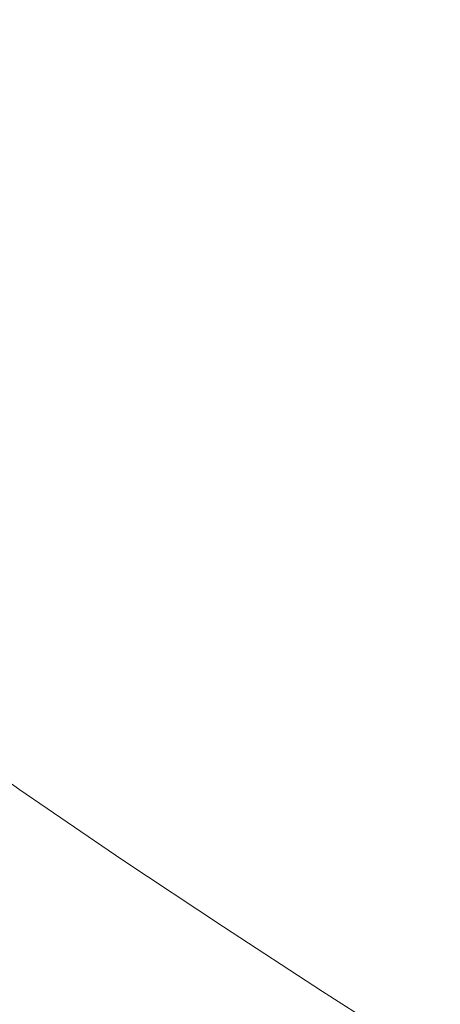
# Model space of a CAD drawing. Extents: x -1393 to 2, y -900 to 0.
# Drawn here: x -1014 to -949, y -519 to -368 of the extents above; entities that cross this region are included whole.
import ezdxf

# ---------------------------------------------------------------- set-up
doc = ezdxf.new("R2010")
doc.units = 0
doc.header["$LTSCALE"] = 500
doc.header["$MEASUREMENT"] = 0
doc.layers.add('RIMA_CERAMIKA', color=7, linetype='Continuous')

msp = doc.modelspace()

# ---------------------------------------------------------------- linework, layer by layer
at = {"layer": 'RIMA_CERAMIKA', "lineweight": 0}
for points, invisible_edges in [([(-985.85, -347.7, 16.01), (-994.6, -361.76, 16.01), (-975.69, -370.27, 16.01), (-966.55, -355.61, 16.01)], 15), ([(-1003.01, -374.94, 16.01), (-994.6, -361.76, 16.01), (-1012.49, -353.3, 16.01), (-1020.43, -365.98, 16.01)], 15), ([(-975.69, -370.27, 16.01), (-956.13, -378.71, 16.01), (-946.62, -363.48, 16.01), (-966.55, -355.61, 16.01)], 15), ([(-975.69, -370.27, 16.01), (-994.6, -361.76, 16.01), (-1003.01, -374.94, 16.01), (-984.55, -383.94, 16.01)], 15), ([(-946.62, -363.48, 16.01), (-956.13, -378.71, 16.01), (-936.32, -387, 16.01), (-926.47, -371.22, 16.01)], 15), ([(-1027.92, -377.83, 16.01), (-1011.01, -387.19, 16.01), (-1003.01, -374.94, 16.01), (-1020.43, -365.98, 16.01)], 15), ([(-965.43, -392.88, 16.01), (-956.13, -378.71, 16.01), (-975.69, -370.27, 16.01), (-984.55, -383.94, 16.01)], 15), ([(-1003.01, -374.94, 16.01), (-1011.01, -387.19, 16.01), (-993.06, -396.6, 16.01), (-984.55, -383.94, 16.01)], 15), ([(-1018.55, -398.47, 16.01), (-1011.01, -387.19, 16.01), (-1027.92, -377.83, 16.01), (-1034.92, -388.8, 16.01)], 15), ([(-936.32, -387, 16.01), (-956.13, -378.71, 16.01), (-965.43, -392.88, 16.01), (-946.02, -401.64, 16.01)], 15), ([(-993.06, -396.6, 16.01), (-974.41, -405.95, 16.01), (-965.43, -392.88, 16.01), (-984.55, -383.94, 16.01)], 15), ([(-993.06, -396.6, 16.01), (-1011.01, -387.19, 16.01), (-1018.55, -398.47, 16.01), (-1001.12, -408.21, 16.01)], 15), ([(-965.43, -392.88, 16.01), (-974.41, -405.95, 16.01), (-955.45, -415.12, 16.01), (-946.02, -401.64, 16.01)], 15), ([(-982.98, -417.9, 16.01), (-974.41, -405.95, 16.01), (-993.06, -396.6, 16.01), (-1001.12, -408.21, 16.01)], 15), ([(-1018.55, -398.47, 16.01), (-1025.54, -408.75, 16.01), (-1008.65, -418.75, 16.01), (-1001.12, -408.21, 16.01)], 15), ([(-955.45, -415.12, 16.01), (-936.55, -424.02, 16.01), (-926.7, -410.14, 16.01), (-946.02, -401.64, 16.01)], 15), ([(-955.45, -415.12, 16.01), (-974.41, -405.95, 16.01), (-982.98, -417.9, 16.01), (-964.5, -427.42, 16.01)], 15), ([(-1008.65, -418.75, 16.01), (-991.03, -428.71, 16.01), (-982.98, -417.9, 16.01), (-1001.12, -408.21, 16.01)], 15), ([(-1008.65, -418.75, 16.01), (-1025.54, -408.75, 16.01), (-1031.93, -417.98, 16.01), (-1015.56, -428.18, 16.01)], 15), ([(-946.03, -436.67, 16.01), (-936.55, -424.02, 16.01), (-955.45, -415.12, 16.01), (-964.5, -427.42, 16.01)], 15), ([(-998.45, -438.37, 16.01), (-991.03, -428.71, 16.01), (-1008.65, -418.75, 16.01), (-1015.56, -428.18, 16.01)], 15), ([(-982.98, -417.9, 16.01), (-991.03, -428.71, 16.01), (-973.03, -438.53, 16.01), (-964.5, -427.42, 16.01)], 15), ([(-973.03, -438.53, 16.01), (-955.01, -448.07, 16.01), (-946.03, -436.67, 16.01), (-964.5, -427.42, 16.01)], 15), ([(-1021.78, -436.47, 16.01), (-1005.15, -446.83, 16.01), (-998.45, -438.37, 16.01), (-1015.56, -428.18, 16.01)], 15), ([(-973.03, -438.53, 16.01), (-991.03, -428.71, 16.01), (-998.45, -438.37, 16.01), (-980.94, -448.42, 16.01)], 15), ([(-1011.02, -454.1, 16.01), (-1005.15, -446.83, 16.01), (-1021.78, -436.47, 16.01), (-1027.21, -443.59, 16.01)], 15), ([(-946.03, -436.67, 16.01), (-955.01, -448.07, 16.01), (-937.32, -457.21, 16.01), (-927.93, -445.51, 16.01)], 15), ([(-998.45, -438.37, 16.01), (-1005.15, -446.83, 16.01), (-988.09, -457.08, 16.01), (-980.94, -448.42, 16.01)], 15), ([(-963.36, -458.21, 16.01), (-955.01, -448.07, 16.01), (-973.03, -438.53, 16.01), (-980.94, -448.42, 16.01)], 15), ([(-1031.78, -449.52, 16.01), (-1015.96, -460.13, 16.01), (-1011.02, -454.1, 16.01), (-1027.21, -443.59, 16.01)], 15), ([(-988.09, -457.08, 16.01), (-1005.15, -446.83, 16.01), (-1011.02, -454.1, 16.01), (-994.38, -464.5, 16.01)], 15), ([(-988.09, -457.08, 16.01), (-970.94, -467.09, 16.01), (-963.36, -458.21, 16.01), (-980.94, -448.42, 16.01)], 15), ([(-937.32, -457.21, 16.01), (-955.01, -448.07, 16.01), (-963.36, -458.21, 16.01), (-946.06, -467.62, 16.01)], 15), ([(-1011.02, -454.1, 16.01), (-1015.96, -460.13, 16.01), (-999.67, -470.66, 16.01), (-994.38, -464.5, 16.01)], 15), ([(-977.61, -474.68, 16.01), (-970.94, -467.09, 16.01), (-988.09, -457.08, 16.01), (-994.38, -464.5, 16.01)], 15), ([(-963.36, -458.21, 16.01), (-970.94, -467.09, 16.01), (-954.02, -476.71, 16.01), (-946.06, -467.62, 16.01)], 15), ([(-999.67, -470.66, 16.01), (-1015.96, -460.13, 16.01), (-1019.86, -464.91, 16.01), (-1003.86, -475.55, 16.01)], 15), ([(-1019.86, -464.91, 16.01), (-1022.89, -468.6, 16.07), (-1007.09, -479.31, 16.07), (-1003.86, -475.55, 16.01)], 15), ([(-999.67, -470.66, 16.01), (-983.23, -480.98, 16.01), (-977.61, -474.68, 16.01), (-994.38, -464.5, 16.01)], 15), ([(-954.02, -476.71, 16.01), (-970.94, -467.09, 16.01), (-977.61, -474.68, 16.01), (-961.03, -484.49, 16.01)], 15), ([(-1007.09, -479.31, 16.07), (-1022.89, -468.6, 16.07), (-1025.17, -471.33, 16.27), (-1009.54, -482.11, 16.27)], 15), ([(-954.02, -476.71, 16.01), (-937.66, -485.82, 16.01), (-929.38, -476.51, 16.01), (-946.06, -467.62, 16.01)], 15), ([(-1025.17, -471.33, 16.27), (-1026.88, -473.28, 16.66), (-1011.34, -484.1, 16.66), (-1009.54, -482.11, 16.27)], 15), ([(-987.68, -485.97, 16.01), (-983.23, -480.98, 16.01), (-999.67, -470.66, 16.01), (-1003.86, -475.55, 16.01)], 15), ([(-1011.34, -484.1, 16.66), (-1026.88, -473.28, 16.66), (-1028.15, -474.58, 17.32), (-1012.67, -485.44, 17.32)], 15), ([(-1028.15, -474.58, 17.32), (-1029.14, -475.4, 18.3), (-1013.69, -486.3, 18.3), (-1012.67, -485.44, 17.32)], 13), ([(-977.61, -474.68, 16.01), (-983.23, -480.98, 16.01), (-966.96, -490.94, 16.01), (-961.03, -484.49, 16.01)], 15), ([(-1013.69, -486.3, 18.3), (-1029.14, -475.4, 18.3), (-1029.99, -475.88, 19.68), (-1014.54, -486.81, 19.68)], 15), ([(-1007.09, -479.31, 16.07), (-991.11, -489.82, 16.07), (-987.68, -485.97, 16.01), (-1003.86, -475.55, 16.01)], 15), ([(-944.98, -493.79, 16.01), (-937.66, -485.82, 16.01), (-954.02, -476.71, 16.01), (-961.03, -484.49, 16.01)], 15), ([(-993.7, -492.69, 16.27), (-991.11, -489.82, 16.07), (-1007.09, -479.31, 16.07), (-1009.54, -482.11, 16.27)], 15), ([(-1011.34, -484.1, 16.66), (-995.6, -494.74, 16.66), (-993.7, -492.69, 16.27), (-1009.54, -482.11, 16.27)], 15), ([(-966.96, -490.94, 16.01), (-983.23, -480.98, 16.01), (-987.68, -485.97, 16.01), (-971.64, -496.05, 16.01)], 15), ([(-1013.69, -486.3, 18.3), (-998.02, -497.01, 18.3), (-996.99, -496.12, 17.32), (-1012.67, -485.44, 17.32)], 14), ([(-996.99, -496.12, 17.32), (-995.6, -494.74, 16.66), (-1011.34, -484.1, 16.66), (-1012.67, -485.44, 17.32)], 15), ([(-966.96, -490.94, 16.01), (-951.16, -500.4, 16.01), (-944.98, -493.79, 16.01), (-961.03, -484.49, 16.01)], 15), ([(-1015.39, -487.15, 21.52), (-999.7, -497.93, 21.52), (-998.87, -497.56, 19.68), (-1014.54, -486.81, 19.68)], 15), ([(-998.87, -497.56, 19.68), (-998.02, -497.01, 18.3), (-1013.69, -486.3, 18.3), (-1014.54, -486.81, 19.68)], 15), ([(-987.68, -485.97, 16.01), (-991.11, -489.82, 16.07), (-975.25, -499.99, 16.07), (-971.64, -496.05, 16.01)], 15), ([(-1008.93, -500.07, 46.69), (-1005.93, -499.53, 38.17), (-1021.83, -488.44, 38.17), (-1024.95, -488.82, 46.69)], 15), ([(-1021.83, -488.44, 38.17), (-1005.93, -499.53, 38.17), (-1003.64, -499.07, 31.81), (-1019.47, -488.09, 31.81)], 15), ([(-1003.64, -499.07, 31.81), (-1001.94, -498.66, 27.18), (-1017.7, -487.77, 27.18), (-1019.47, -488.09, 31.81)], 15), ([(-1017.7, -487.77, 27.18), (-1001.94, -498.66, 27.18), (-1000.68, -498.29, 23.88), (-1016.39, -487.46, 23.88)], 15), ([(-1000.68, -498.29, 23.88), (-999.7, -497.93, 21.52), (-1015.39, -487.15, 21.52), (-1016.39, -487.46, 23.88)], 15), ([(-1017.7, -501.5, 71.77), (-1012.81, -500.72, 57.75), (-1028.98, -489.27, 57.75), (-1034.05, -489.78, 71.77)], 15), ([(-1028.98, -489.27, 57.75), (-1012.81, -500.72, 57.75), (-1008.93, -500.07, 46.69), (-1024.95, -488.82, 46.69)], 15), ([(-975.25, -499.99, 16.07), (-991.11, -489.82, 16.07), (-993.7, -492.69, 16.27), (-977.96, -502.93, 16.27)], 15), ([(-956.04, -505.63, 16.01), (-951.16, -500.4, 16.01), (-966.96, -490.94, 16.01), (-971.64, -496.05, 16.01)], 15), ([(-993.7, -492.69, 16.27), (-995.6, -494.74, 16.66), (-979.95, -505.03, 16.66), (-977.96, -502.93, 16.27)], 15), ([(-944.98, -493.79, 16.01), (-951.16, -500.4, 16.01), (-936.15, -509.22, 16.01), (-929.76, -502.45, 16.01)], 15), ([(-979.95, -505.03, 16.66), (-995.6, -494.74, 16.66), (-996.99, -496.12, 17.32), (-981.38, -506.46, 17.32)], 15), ([(-982.43, -507.39, 18.3), (-998.02, -497.01, 18.3), (-998.87, -497.56, 19.68), (-983.28, -507.97, 19.68)], 14), ([(-996.99, -496.12, 17.32), (-998.02, -497.01, 18.3), (-982.43, -507.39, 18.3), (-981.38, -506.46, 17.32)], 15), ([(-975.25, -499.99, 16.07), (-959.8, -509.68, 16.07), (-956.04, -505.63, 16.01), (-971.64, -496.05, 16.01)], 15), ([(-1003.64, -499.07, 31.81), (-1005.93, -499.53, 38.17), (-990.09, -510.28, 38.17), (-987.9, -509.71, 31.81)], 15), ([(-986.26, -509.22, 27.18), (-1001.94, -498.66, 27.18), (-1003.64, -499.07, 31.81), (-987.9, -509.71, 31.81)], 15), ([(-1000.68, -498.29, 23.88), (-1001.94, -498.66, 27.18), (-986.26, -509.22, 27.18), (-985.03, -508.79, 23.88)], 15), ([(-984.09, -508.39, 21.52), (-999.7, -497.93, 21.52), (-1000.68, -498.29, 23.88), (-985.03, -508.79, 23.88)], 15), ([(-998.87, -497.56, 19.68), (-999.7, -497.93, 21.52), (-984.09, -508.39, 21.52), (-983.28, -507.97, 19.68)], 15), ([(-1008.93, -500.07, 46.69), (-1012.81, -500.72, 57.75), (-996.7, -511.84, 57.75), (-992.98, -510.98, 46.69)], 15), ([(-990.09, -510.28, 38.17), (-1005.93, -499.53, 38.17), (-1008.93, -500.07, 46.69), (-992.98, -510.98, 46.69)], 15), ([(-962.63, -512.69, 16.27), (-959.8, -509.68, 16.07), (-975.25, -499.99, 16.07), (-977.96, -502.93, 16.27)], 15), ([(-936.15, -509.22, 16.01), (-951.16, -500.4, 16.01), (-956.04, -505.63, 16.01), (-941.2, -514.59, 16.01)], 15), ([(-1017.7, -501.5, 71.77), (-1023.75, -502.44, 89.14), (-1007.21, -514.15, 89.14), (-1001.4, -512.88, 71.77)], 15), ([(-996.7, -511.84, 57.75), (-1012.81, -500.72, 57.75), (-1017.7, -501.5, 71.77), (-1001.4, -512.88, 71.77)], 15), ([(-1007.21, -514.15, 89.14), (-1023.75, -502.44, 89.14), (-1031.09, -503.56, 110.28), (-1014.28, -515.67, 110.28)], 15), ([(-979.95, -505.03, 16.66), (-964.68, -514.85, 16.66), (-962.63, -512.69, 16.27), (-977.96, -502.93, 16.27)], 15), ([(-966.16, -516.33, 17.32), (-964.68, -514.85, 16.66), (-979.95, -505.03, 16.66), (-981.38, -506.46, 17.32)], 15), ([(-982.43, -507.39, 18.3), (-967.23, -517.29, 18.3), (-966.16, -516.33, 17.32), (-981.38, -506.46, 17.32)], 15), ([(-956.04, -505.63, 16.01), (-959.8, -509.68, 16.07), (-945.08, -518.73, 16.07), (-941.2, -514.59, 16.01)], 15), ([(-984.09, -508.39, 21.52), (-968.85, -518.35, 21.52), (-968.06, -517.91, 19.68), (-983.28, -507.97, 19.68)], 15), ([(-968.06, -517.91, 19.68), (-967.23, -517.29, 18.3), (-982.43, -507.39, 18.3), (-983.28, -507.97, 19.68)], 13), ([(-972.52, -519.85, 31.81), (-970.95, -519.28, 27.18), (-986.26, -509.22, 27.18), (-987.9, -509.71, 31.81)], 15), ([(-986.26, -509.22, 27.18), (-970.95, -519.28, 27.18), (-969.77, -518.8, 23.88), (-985.03, -508.79, 23.88)], 15), ([(-969.77, -518.8, 23.88), (-968.85, -518.35, 21.52), (-984.09, -508.39, 21.52), (-985.03, -508.79, 23.88)], 15), ([(-996.7, -511.84, 57.75), (-980.97, -522.44, 57.75), (-977.4, -521.39, 46.69), (-992.98, -510.98, 46.69)], 15), ([(-977.4, -521.39, 46.69), (-974.63, -520.54, 38.17), (-990.09, -510.28, 38.17), (-992.98, -510.98, 46.69)], 15), ([(-990.09, -510.28, 38.17), (-974.63, -520.54, 38.17), (-972.52, -519.85, 31.81), (-987.9, -509.71, 31.81)], 15), ([(-945.08, -518.73, 16.07), (-959.8, -509.68, 16.07), (-962.63, -512.69, 16.27), (-948, -521.82, 16.27)], 15), ([(-985.47, -523.74, 71.77), (-980.97, -522.44, 57.75), (-996.7, -511.84, 57.75), (-1001.4, -512.88, 71.77)], 15), ([(-997.82, -527.24, 110.28), (-991.05, -525.33, 89.14), (-1007.21, -514.15, 89.14), (-1014.28, -515.67, 110.28)], 15), ([(-1007.21, -514.15, 89.14), (-991.05, -525.33, 89.14), (-985.47, -523.74, 71.77), (-1001.4, -512.88, 71.77)], 15), ([(-962.63, -512.69, 16.27), (-964.68, -514.85, 16.66), (-950.11, -524.04, 16.66), (-948, -521.82, 16.27)], 15), ([(-1022.27, -517.38, 134.22), (-1005.49, -529.39, 134.22), (-997.82, -527.24, 110.28), (-1014.28, -515.67, 110.28)], 15), ([(-950.11, -524.04, 16.66), (-964.68, -514.85, 16.66), (-966.16, -516.33, 17.32), (-951.62, -525.56, 17.32)], 15), ([(-966.16, -516.33, 17.32), (-967.23, -517.29, 18.3), (-952.7, -526.55, 18.3), (-951.62, -525.56, 17.32)], 13), ([(-1013.74, -531.7, 159.97), (-1005.49, -529.39, 134.22), (-1022.27, -517.38, 134.22), (-1030.87, -519.2, 159.97)], 15), ([(-954.29, -527.68, 21.52), (-968.85, -518.35, 21.52), (-969.77, -518.8, 23.88), (-955.18, -528.17, 23.88)], 15), ([(-968.06, -517.91, 19.68), (-968.85, -518.35, 21.52), (-954.29, -527.68, 21.52), (-953.53, -527.2, 19.68)], 15), ([(-952.7, -526.55, 18.3), (-967.23, -517.29, 18.3), (-968.06, -517.91, 19.68), (-953.53, -527.2, 19.68)], 15), ([(-969.77, -518.8, 23.88), (-970.95, -519.28, 27.18), (-956.32, -528.71, 27.18), (-955.18, -528.17, 23.88)], 15)]:
    msp.add_3dface(points, dxfattribs=dict(at, invisible_edges=invisible_edges))

doc.saveas('drawing.dxf')
